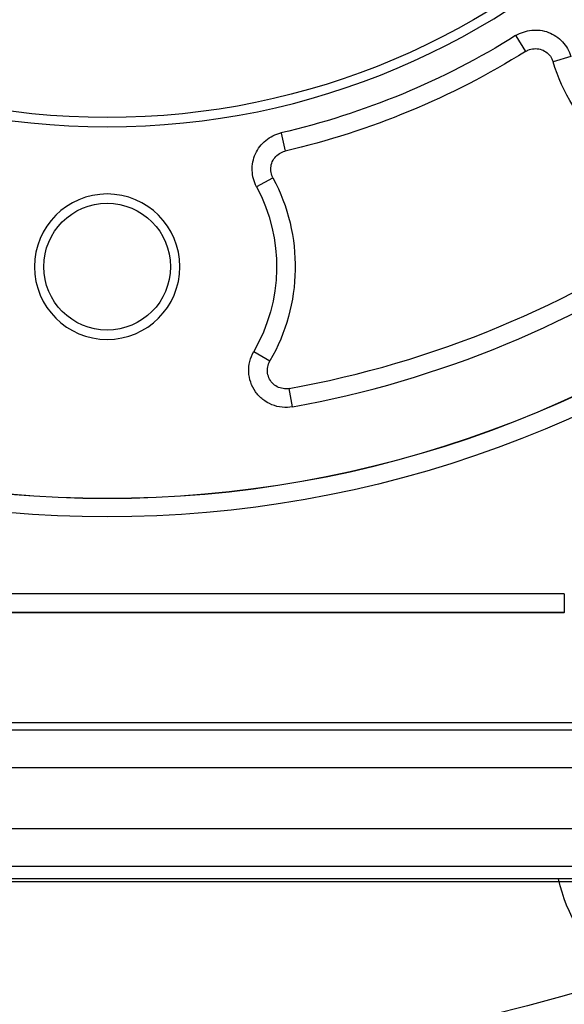
# Model space of a CAD drawing. Units: millimetres. Extents: x 13101 to 45385, y -46286 to -12583.
# Drawn here: x 18547 to 18576, y -38165 to -38112 of the extents above; entities that cross this region are included whole.
import ezdxf

# ---------------------------------------------------------------- set-up
doc = ezdxf.new("R2010")
doc.units = ezdxf.units.MM
doc.layers.add('1', color=7, linetype='Continuous', true_color=0xffffff)

msp = doc.modelspace()

# ---------------------------------------------------------------- linework, layer by layer
at = {"layer": '1', "color": 2, "linetype": 'Continuous'}
for p, q in [((18573.474, -38112.987), (18573.483, -38113.001)), ((18560.882, -38118.203), (18560.886, -38118.219)), ((18559.571, -38121.089), (18559.586, -38121.081)), ((18576.086, -38143.911), (18527.023, -38143.911)), ((18577.839, -38149.841), (18525.269, -38149.841)), ((18634.325, -38158.201), (18468.782, -38158.201)), ((18632.747, -38158.365), (18470.362, -38158.365))]:
    msp.add_line(p, q, dxfattribs=at)
at = {"layer": '1', "color": 6, "linetype": 'Continuous'}
for p, q in [((18573.483, -38113.001), (18574.004, -38113.835)), ((18576.426, -38114.106), (18575.485, -38114.391)), ((18560.886, -38118.219), (18561.107, -38119.177)), ((18559.586, -38121.081), (18560.453, -38120.617)), ((18559.424, -38129.928), (18560.29, -38130.429)), ((18561.507, -38132.892), (18561.329, -38131.908)), ((18576.085, -38142.91), (18527.024, -38142.91)), ((18576.085, -38142.91), (18576.085, -38143.91)), ((18527.024, -38143.91), (18576.085, -38143.91)), ((18578.136, -38150.228), (18524.973, -38150.228)), ((18521.371, -38152.226), (18581.737, -38152.226)), ((18587.098, -38155.52), (18516.011, -38155.52)), ((18472.497, -38157.52), (18630.612, -38157.52))]:
    msp.add_line(p, q, dxfattribs=at)
at = {"layer": '1', "color": 2, "linetype": 'Continuous', "extrusion": (0, 0, -1)}
for centre, radius in [((-18551.554, -38077.876), 40), ((-18551.554, -38125.376), 3.9)]:
    msp.add_circle(centre, radius, dxfattribs=at)
at = {"layer": '1', "color": 2, "linetype": 'Continuous'}
for centre, radius in [((18551.554, -38077.876), 39.5), ((18551.554, -38125.376), 3.4)]:
    msp.add_circle(centre, radius, dxfattribs=at)
at = {"layer": '1', "color": 2, "linetype": 'Continuous', "extrusion": (0, 0, -1)}
for centre, radius, start, end in [((-18551.554, -38077.876), 41.391, 238.0234, 256.9766), ((-18551.554, -38125.376), 9.091, 151.864, 210.0451), ((-18551.554, -38077.876), 90, 247.61103, 329.13917), ((-18584.082, -38156.406), 8.5, 192.1951, 347.7994)]:
    msp.add_arc(centre, radius, start, end, dxfattribs=at)
at = {"layer": '1', "color": 6, "linetype": 'Continuous', "extrusion": (0, 0, -1)}
for centre, radius, start, end in [((-18551.554, -38077.876), 42.391, 238.0234, 256.9766), ((-18585.142, -38111.464), 10.091, 284.9549, 343.136), ((-18551.554, -38125.376), 10.091, 151.864, 210.0451), ((-18551.554, -38077.876), 60.916, 229.08695, 310.91305)]:
    msp.add_arc(centre, radius, start, end, dxfattribs=at)
at = {"layer": '1', "color": 6, "linetype": 'Continuous'}
for radius, start, end in [(54.909, 280.2547, 304.7453), (59.92, 229.08695, 310.91305)]:
    msp.add_arc((18551.554, -38077.876), radius, start, end, dxfattribs=at)
at = {"layer": '1', "color": 2, "linetype": 'Continuous'}
for radius, start, end in [(59.913, 229.08038, 310.91962), (55.909, 280.2547, 304.7453)]:
    msp.add_arc((18551.554, -38077.876), radius, start, end, dxfattribs=at)
for points, knots in [([(18573.474, -38112.987), (18573.605, -38112.905), (18573.742, -38112.841), (18574.03, -38112.744), (18574.182, -38112.712), (18574.636, -38112.666), (18574.947, -38112.703), (18575.374, -38112.862), (18575.511, -38112.934), (18575.763, -38113.104), (18575.88, -38113.204), (18576.089, -38113.427), (18576.18, -38113.549), (18576.334, -38113.812), (18576.397, -38113.954), (18576.442, -38114.101)], [0, 0, 0, 0, 0.125, 0.125, 0.25, 0.25, 0.5, 0.5, 0.625, 0.625, 0.75, 0.75, 0.875, 0.875, 1, 1, 1, 1]), ([(18574.004, -38113.835), (18574.046, -38113.809), (18574.09, -38113.786), (18574.237, -38113.722), (18574.348, -38113.694), (18574.569, -38113.677), (18574.683, -38113.688), (18574.897, -38113.745), (18575.001, -38113.793), (18575.186, -38113.919), (18575.268, -38114), (18575.401, -38114.181), (18575.452, -38114.284), (18575.485, -38114.391)], [0, 0, 0, 0, 0.080855, 0.080855, 0.263894, 0.263894, 0.446631, 0.446631, 0.630285, 0.630285, 0.815187, 0.815187, 1, 1, 1, 1]), ([(18559.571, -38121.089), (18559.499, -38120.953), (18559.444, -38120.811), (18559.366, -38120.517), (18559.344, -38120.364), (18559.329, -38119.908), (18559.386, -38119.6), (18559.574, -38119.185), (18559.655, -38119.053), (18559.842, -38118.813), (18559.949, -38118.703), (18560.186, -38118.509), (18560.313, -38118.427), (18560.586, -38118.29), (18560.732, -38118.237), (18560.882, -38118.203)], [0, 0, 0, 0, 0.125, 0.125, 0.25, 0.25, 0.5, 0.5, 0.625, 0.625, 0.75, 0.75, 0.875, 0.875, 1, 1, 1, 1]), ([(18560.453, -38120.617), (18560.43, -38120.574), (18560.41, -38120.528), (18560.355, -38120.377), (18560.335, -38120.264), (18560.334, -38120.043), (18560.352, -38119.93), (18560.423, -38119.72), (18560.478, -38119.619), (18560.616, -38119.444), (18560.702, -38119.366), (18560.892, -38119.247), (18560.998, -38119.202), (18561.107, -38119.177)], [0, 0, 0, 0, 0.080855, 0.080855, 0.263893, 0.263893, 0.44663, 0.44663, 0.630285, 0.630285, 0.815187, 0.815187, 1, 1, 1, 1]), ([(18561.507, -38132.892), (18561.319, -38132.926), (18561.131, -38132.933), (18560.754, -38132.895), (18560.567, -38132.848), (18560.218, -38132.707), (18560.051, -38132.609), (18559.755, -38132.375), (18559.622, -38132.234), (18559.405, -38131.926), (18559.319, -38131.754), (18559.197, -38131.395), (18559.162, -38131.209), (18559.146, -38130.828), (18559.166, -38130.64), (18559.257, -38130.271), (18559.328, -38130.093), (18559.424, -38129.928)], [0, 0, 0, 0, 0.125, 0.125, 0.25, 0.25, 0.375, 0.375, 0.5, 0.5, 0.625, 0.625, 0.75, 0.75, 0.875, 0.875, 1, 1, 1, 1]), ([(18561.329, -38131.908), (18561.246, -38131.923), (18561.161, -38131.927), (18560.966, -38131.914), (18560.855, -38131.888), (18560.653, -38131.802), (18560.558, -38131.742), (18560.394, -38131.594), (18560.324, -38131.505), (18560.218, -38131.31), (18560.181, -38131.2), (18560.147, -38130.977), (18560.149, -38130.86), (18560.192, -38130.637), (18560.233, -38130.527), (18560.29, -38130.429)], [0, 0, 0, 0, 0.111347, 0.111347, 0.257913, 0.257913, 0.403255, 0.403255, 0.549395, 0.549395, 0.698086, 0.698086, 0.849123, 0.849123, 1, 1, 1, 1])]:
    msp.add_open_spline(points, degree=3, knots=knots, dxfattribs=at)

doc.saveas('drawing.dxf')
